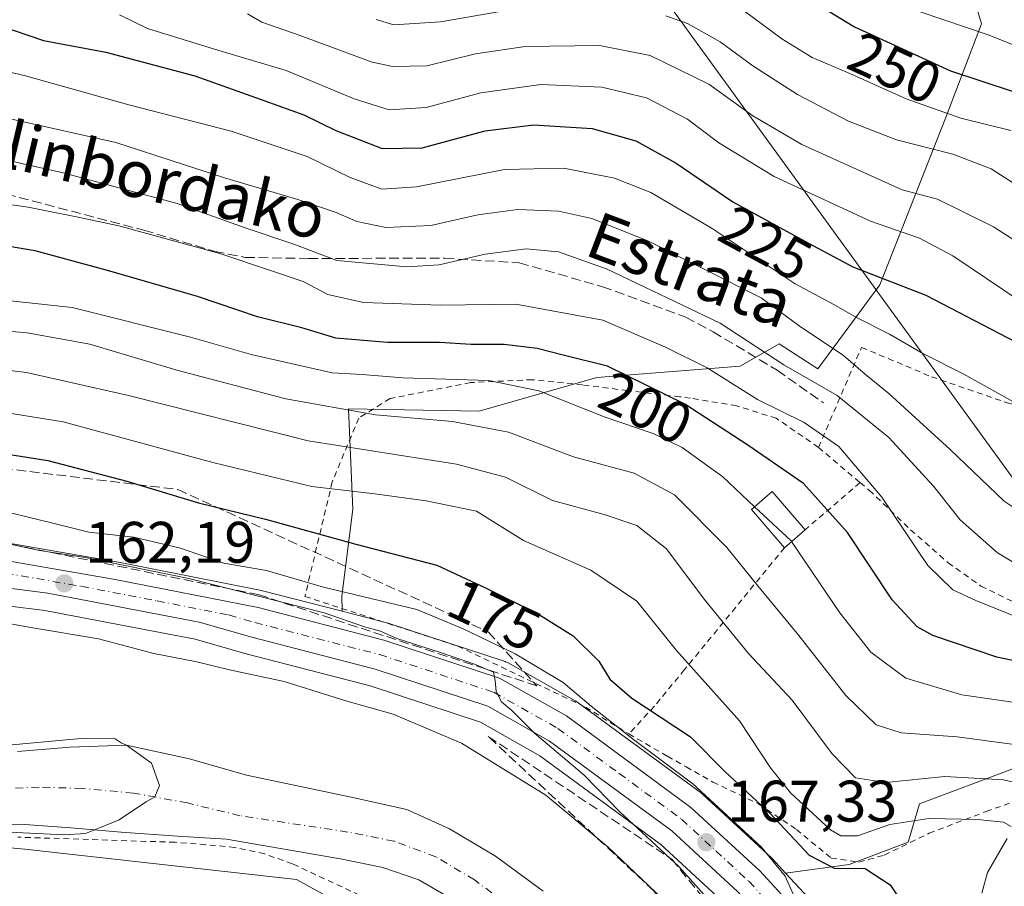
# Model space of a CAD drawing. Units: metres. Extents: x 589723 to 593144, y 4779919 to 4782278.
# Drawn here: x 592621 to 592789, y 4780170 to 4780318 of the extents above; entities that cross this region are included whole.
import ezdxf
from ezdxf.enums import TextEntityAlignment as Align

# ---------------------------------------------------------------- set-up
doc = ezdxf.new("R2010")
doc.units = ezdxf.units.M
doc.header["$MEASUREMENT"] = 0
for name, pattern in [('DGN Style 2', [1.6480167562047852, 0.988810053722871, -0.6592067024819142]), ('DGN Style 3', [2.307223458686699, 1.648016756204785, -0.6592067024819142]), ('DGN Style 4', [2.6384748266838614, 1.318413404963828, -0.6592067024819142, 0.001648016756204785, -0.6592067024819142])]:
    doc.linetypes.add(name, pattern=pattern)
for name, color, linetype, lineweight in [('Alambrada', 7, 'DGN Style 2', 0), ('Arbolado forestal CxS', 92, 'Continuous', 0), ('Carretera de calzada única Cxs', 7, 'Continuous', 13), ('Carretera de calzada única eje', 7, 'DGN Style 4', 0), ('Corriente natural Cxs', 4, 'Continuous', 13), ('Corriente natural eje', 4, 'DGN Style 4', 0), ('Curva de nivel maestra', 30, 'Continuous', 30), ('Curva de nivel normal', 30, 'Continuous', 0), ('Edificación Cxs', 1, 'Continuous', 13), ('Núcleo urbano CxS', 7, 'Continuous', 0), ('Prado CxS', 92, 'Continuous', 0), ('Punto de cota en terreno', 7, 'Continuous', 0), ('Rótulo de curva de nivel directora', 7, 'Continuous', 0), ('Rótulo de punto de cota en terreno', 7, 'Continuous', 0), ('Senda', 7, 'DGN Style 3', 0), ('Suelo desnudo CxS', 253, 'Continuous', 0), ('Talud superficial', 30, 'DGN Style 3', 0), ('Tendido', 6, 'Continuous', 0), ('Texto cartográfico', 7, 'Continuous', 0)]:
    doc.layers.add(name, color=color, linetype=linetype, lineweight=lineweight)
doc.styles.add('Style-Arial', font='txt')

# ---------------------------------------------------------------- blocks, each defined once
blk = doc.blocks.new('5PATER')
at = {"layer": 'Suelo desnudo CxS', "linetype": 'Continuous', "lineweight": 0}
h = blk.add_hatch(color=51, dxfattribs=at)
edge = h.paths.add_edge_path()
edge.add_ellipse((0, 0), major_axis=(-0.1095731443231308, -0.1110710700762829), ratio=0.9994222409660322, start_angle=0, end_angle=360)

msp = doc.modelspace()

# ---------------------------------------------------------------- linework, layer by layer
at = {"layer": 'Alambrada', "color": 7, "linetype": 'DGN Style 2', "lineweight": 0, "extrusion": (0.4580622638637125, -0.3890303451967769, 0.7992711385632082), "elevation": -1587966.314548786, "flags": 128}
msp.add_lwpolyline([(4027236.257377286, 2112305.590653673), (4027236.257377286, 2112293.936173161)], dxfattribs=at)
at = {"layer": 'Alambrada', "color": 7, "linetype": 'DGN Style 2', "lineweight": 0, "extrusion": (-0.5534394960526982, -0.4756396947051497, 0.683718951784816), "elevation": -2601586.616921254, "flags": 128}
msp.add_lwpolyline([(-3238979.667331515, 2437788.413898759), (-3238979.667331515, 2437770.305118043)], dxfattribs=at)
at = {"layer": 'Alambrada', "color": 7, "linetype": 'DGN Style 2', "lineweight": 0}
for points in [[(592757.6101000002, 4780244.9901, 217.8876000000019), (592764.9600999998, 4780262.110099999, 224.3582000000024), (592776.9401000004, 4780257.0801, 219.8289999999979), (592789.8701, 4780252.630100001, 220.109500000006), (592796.4801000003, 4780250.850099999, 220.8337000000029), (592802.1501000002, 4780251.790100001, 221.9646999999968)], [(592757.6101000002, 4780244.9901, 217.8876000000019), (592750.3701, 4780249.960100001, 213.5243000000046), (592743.5701000001, 4780252.100099999, 211.3300000000018), (592735.7100999998, 4780253.4101, 215.3264000000054), (592733.8501000004, 4780253.640100001, 215.4572999999946), (592724.9001000002, 4780254.720100001, 208.6719000000012), (592717.2100999998, 4780255.670100001, 203.224000000002), (592708.6201, 4780256.5701, 208.8561000000045), (592698.0500999996, 4780256.0801, 206.7856999999931), (592684.2600999996, 4780253.350099999, 195.1254000000044), (592678.9001000002, 4780250.0101, 203.4584000000032), (592674.3701, 4780239.100099999, 193.3337999999931), (592669.6901000004, 4780219.470100001, 181.5810000000056), (592695.8501000004, 4780210.960100001, 171.2443999999959), (592717.7301000003, 4780200.5001, 176.3880000000063), (592725.1401000004, 4780195.9301, 176.5785999999935)], [(592764.7100999998, 4780238.960100001, 210.883600000001), (592766.2801000001, 4780237.640100001, 211.0929999999935), (592773.3701, 4780230.890100001, 206.7842999999993), (592779.7801000001, 4780225.2401, 209.4217000000062), (592785.4101, 4780221.2501, 212.0412000000069), (592791.4401000004, 4780218.300100001, 209.0801000000065), (592797.6601, 4780215.340100001, 206.6916999999958), (592805.3201000001, 4780210.9101, 210.0092000000004), (592812.4600999998, 4780205.970100001, 212.5847000000067), (592817.0701000001, 4780201.440099999, 210.9458000000013), (592820.5701000001, 4780199.600099999, 212.9419000000053), (592822.6401000004, 4780199.670100001, 214.8239000000031)], [(592751.7801000001, 4780227.8101, 196.4529999999941), (592734.6700999998, 4780206.940099999, 180.5832999999984), (592729.5000999998, 4780200.670100001, 176.4159000000072), (592725.1401000004, 4780195.9301, 176.5785999999935)], [(592725.1401000004, 4780195.9301, 176.5785999999935), (592731.7301000003, 4780192.110099999, 174.7345000000059), (592734.9401000004, 4780190.290100001, 176.4002999999939), (592739.5401, 4780187.700099999, 182.3953000000038), (592747.3901000004, 4780183.920100001, 179.1689999999944), (592753.8201000001, 4780179.5701, 182.4082000000053), (592759.7600999996, 4780174.6801, 185.536500000002), (592764.5301000001, 4780173.9801, 188.6190000000061), (592768.8501000004, 4780175.1801, 188.8491999999969), (592776.5301000001, 4780178.9301, 183.2177999999985), (592786.2801000001, 4780182.6501, 194.0002999999997), (592797.5701000001, 4780186.670100001, 188.3672999999981), (592809.9801000003, 4780188.5801, 195.4499999999971), (592821.2100999998, 4780191.550100001, 206.6967000000004), (592823.9101, 4780194.450099999, 213.6627000000008), (592822.6401000004, 4780199.670100001, 214.8239000000031)], [(592748.8201000001, 4780092.770099999, 170.469299999997), (592752.1001000004, 4780093.380100001, 171.5730999999942), (592755.2600999996, 4780096.5601, 170.417100000006), (592757.1700999998, 4780101.4801, 170.4321000000054), (592757.5100999996, 4780105.2401, 167.1223999999929), (592755.4801000003, 4780110.2301, 162.3424999999988), (592748.5701000001, 4780118.020099999, 165.2054999999964), (592744.3501000004, 4780122.300100001, 169.2007000000012), (592735.9801000003, 4780130.100099999, 163.0730999999942), (592734.9001000002, 4780131.110099999, 162.8748000000051), (592727.1901000004, 4780138.360099999, 167.4712), (592723.0900999998, 4780142.0701, 169.7439000000013), (592714.1700999998, 4780148.0001, 161.8500000000058), (592705.8300999999, 4780153.890100001, 166.6487000000052), (592701.3000999996, 4780157.110099999, 164.114499999996), (592695.4600999998, 4780160.690099999, 166.3690999999963), (592667.5500999996, 4780173.690099999, 160.6992999999929), (592662.7600999996, 4780175.4101, 159.8647000000055), (592657.6901000004, 4780176.5101, 159.5366999999969), (592652.7100999998, 4780176.970100001, 161.1015000000043), (592647.4600999998, 4780177.380100001, 161.2837), (592620.5301000001, 4780178.2601, 162.5791000000027)]]:
    msp.add_polyline3d(points, dxfattribs=at)
at = {"layer": 'Arbolado forestal CxS', "color": 92, "linetype": 'Continuous', "lineweight": 0}
for points in [[(592780.6579, 4780333.8027, 265.0917999999947), (592785.5157000005, 4780317.522299999, 256.7314999999944), (592779.4524999997, 4780301.6075, 245.3644000000059), (592768.0855, 4780272.8095, 224.7093000000023), (592757.4759000001, 4780258.410499999, 211.7880000000005), (592750.8869000003, 4780262.7345, 211.5774999999994), (592744.1649000002, 4780258.892300001, 207.5657999999967), (592719.6754999999, 4780256.972300001, 199.0149999999994), (592699.5081000002, 4780251.208900001, 192.7419999999984), (592677.1460999995, 4780251.589299999, 191.8696999999956), (592677.8992999997, 4780234.403100001, 179.4036000000051), (592675.9795000004, 4780219.517100001, 170.3285999999935), (592676.0680999998, 4780216.943299999, 168.1125000000029), (592662.4386999998, 4780220.4553, 168.059699999998), (592662.2703, 4780220.4935, 168.0714000000007), (592637.7703, 4780225.3235, 167.1131000000023), (592637.7071000002, 4780225.335300001, 167.1141999999963), (592611.7131000003, 4780229.845899999, 166.9467000000004)], [(592780.6579, 4780333.8027, 265.0917999999947), (592785.5157000005, 4780317.522299999, 256.7314999999944), (592779.4524999997, 4780301.6075, 245.3644000000059), (592768.0855, 4780272.8095, 224.7093000000023), (592757.4759000001, 4780258.410499999, 211.7880000000005), (592750.8869000003, 4780262.7345, 211.5774999999994), (592744.1649000002, 4780258.892300001, 207.5657999999967), (592719.6754999999, 4780256.972300001, 199.0149999999994), (592699.5081000002, 4780251.208900001, 192.7419999999984), (592677.1460999995, 4780251.589299999, 191.8696999999956), (592677.8992999997, 4780234.403100001, 179.4036000000051), (592675.9795000004, 4780219.517100001, 170.3285999999935), (592676.0680999998, 4780216.943299999, 168.1125000000029)], [(592751.9744999995, 4780172.104499999, 170.4416000000056), (592762.8618999999, 4780173.5747, 177.1972999999998), (592772.9457, 4780177.4189, 178.9440000000031), (592774.8964999998, 4780183.983100001, 183.6300999999949), (592790.7121000001, 4780189.910900001, 187.993100000007), (592799.8658999996, 4780189.265900001, 188.8199000000022), (592819.0727000004, 4780188.3051, 196.1500999999989), (592820.0339000003, 4780193.587099999, 200.1067999999941), (592817.1527000006, 4780198.3891, 201.8583999999973), (592836.8403000003, 4780207.033100001, 212.8845000000001), (592849.1734999996, 4780208.3935, 213.926999999996), (592859.7829, 4780214.456300001, 217.8856999999989), (592875.6974999999, 4780222.0349, 225.4864999999991), (592888.2191000005, 4780238.7257, 237.8932999999961), (592893.0213000001, 4780241.126499999, 240.2087999999931), (592894.9420999996, 4780246.8895, 245.3102999999974), (592892.0610999997, 4780252.651500001, 249.0103999999992), (592884.3772999998, 4780255.532500001, 248.7850999999937), (592862.7396999998, 4780261.019099999, 245.0071999999927), (592845.9329000004, 4780274.470899999, 246.9195000000036), (592837.3201000001, 4780292.026900001, 255.9186999999947), (592829.6375000002, 4780304.0307, 261.8034000000043), (592815.2317000004, 4780315.0759, 263.0868000000046), (592790.2619000003, 4780329.961300001, 266.1708999999973)], [(592535.6328999996, 4780229.951500001, 162.2752999999939), (592539.3038999997, 4780228.763900001, 162.0911000000051), (592544.9537000004, 4780228.257300001, 162.6061000000045), (592581.9347000001, 4780230.246900001, 164.5868999999948), (592598.3503000002, 4780230.848099999, 166.156799999997), (592598.4600999998, 4780230.850099999, 166.1616000000067), (592598.6854999998, 4780230.841700001, 166.1604999999981), (592611.4254999999, 4780229.8817, 166.9193999999989), (592611.7131000003, 4780229.845899999, 166.9467000000004), (592637.7071000002, 4780225.335300001, 167.1141999999963), (592637.7703, 4780225.3235, 167.1131000000023), (592662.2703, 4780220.4935, 168.0714000000007), (592662.4386999998, 4780220.4553, 168.059699999998), (592676.0680999998, 4780216.943299999, 168.1125000000029)], [(592618.7449000003, 4780217.885299999, 161.5228999999963), (592625.1957, 4780217.056299999, 161.6337000000058), (592650.8755000001, 4780212.128699999, 162.5696999999927), (592659.7789000003, 4780209.594699999, 162.3165000000008), (592659.8517000005, 4780209.574899999, 162.3184999999939), (592680.8749000002, 4780204.1599, 162.8319000000047), (592699.7710999995, 4780197.9233, 163.549199999994), (592709.9188999999, 4780192.195900001, 163.8892999999953), (592730.5887000002, 4780177.011700001, 165.1288000000059), (592741.6848999998, 4780166.769200001, 166.040599999993)], [(592618.7449000003, 4780217.885299999, 161.5228999999963), (592625.1957, 4780217.056299999, 161.6337000000058), (592650.8755000001, 4780212.128699999, 162.5696999999927), (592659.7789000003, 4780209.594699999, 162.3165000000008), (592659.8517000005, 4780209.574899999, 162.3184999999939), (592680.8749000002, 4780204.1599, 162.8319000000047), (592699.7710999995, 4780197.9233, 163.549199999994), (592709.9188999999, 4780192.195900001, 163.8892999999953), (592730.5887000002, 4780177.011700001, 165.1288000000059), (592741.6848999998, 4780166.769200001, 166.040599999993)], [(592710.4801000003, 4780168.9901, 155.5515000000014), (592702.2901, 4780175.0001, 155.5669999999955), (592694.4301000005, 4780179.700099999, 155.5314000000071), (592687.1300999997, 4780182.9901, 155.3784000000014), (592677.6101000002, 4780185.090100001, 155.2265999999945), (592659.6700999998, 4780188.870100001, 155.0718999999954), (592649.9200999998, 4780191.6601, 155.002999999997), (592639.1300999997, 4780193.9801, 154.8847999999998), (592629.4700999996, 4780193.640100001, 155.4000999999989), (592620.5100999996, 4780192.9101, 155.1089999999967)], [(592620.5100999996, 4780192.9101, 155.1089999999967), (592629.4700999996, 4780193.640100001, 155.4000999999989), (592639.1300999997, 4780193.9801, 154.8847999999998), (592649.9200999998, 4780191.6601, 155.002999999997), (592659.6700999998, 4780188.870100001, 155.0718999999954), (592677.6101000002, 4780185.090100001, 155.2265999999945), (592687.1300999997, 4780182.9901, 155.3784000000014), (592694.4301000005, 4780179.700099999, 155.5314000000071), (592702.2901, 4780175.0001, 155.5669999999955), (592710.4801000003, 4780168.9901, 155.5515000000014)], [(592756.6602999996, 4780166.9987, 170.8873000000021), (592751.9744999995, 4780172.104499999, 170.4416000000056), (592762.8618999999, 4780173.5747, 177.1972999999998), (592772.9457, 4780177.4189, 178.9440000000031), (592774.8964999998, 4780183.983100001, 183.6300999999949), (592790.7121000001, 4780189.910900001, 187.993100000007)], [(592565.7326999997, 4780181.3596, 154.8445000000065), (592574.5869000005, 4780180.406099999, 155.5571999999956), (592621.7713000001, 4780176.194, 155.8089999999938), (592668.2566999998, 4780170.9921, 157.9389999999985), (592695.1772999996, 4780156.185500001, 158.7937999999995), (592709.1957, 4780153.931299999, 156.344299999997), (592724.4304999998, 4780139.9659, 157.5630999999994), (592744.7443000004, 4780120.9213, 157.5512000000017), (592752.3618999999, 4780091.720799999, 162.472099999999), (592732.0484999996, 4780063.153899999, 171.3243999999977), (592717.4480999997, 4780029.509500001, 177.5743999999977), (592686.1612999998, 4780003.5419, 199.5224000000017), (592681.7094999999, 4779958.561799999, 201.7244000000064), (592681.5092000002, 4779958.219599999, 201.8801999999996)], [(592695.1772999996, 4780156.185500001, 158.7937999999995), (592668.2566999998, 4780170.9921, 157.9389999999985), (592621.7713000001, 4780176.194, 155.8089999999938), (592574.5869000005, 4780180.406099999, 155.5571999999956)], [(592609.8501000004, 4780180.5001, 154.0850000000064), (592621.7301000003, 4780180.4101, 154.0598000000027), (592629.6401000004, 4780179.8301, 154.5475000000006), (592638.2401000002, 4780179.110099999, 154.5994999999966), (592647.9001000002, 4780178.420100001, 154.7314000000042), (592656.2500999998, 4780177.920100001, 155.0896999999968), (592676.0500999996, 4780174.4801, 155.523199999996), (592683.0100999996, 4780173.050100001, 155.4465999999957), (592689.1801000005, 4780170.970100001, 155.4612000000052), (592695.4700999996, 4780167.280099999, 155.2280000000028)], [(592609.8501000004, 4780180.5001, 154.0850000000064), (592621.7301000003, 4780180.4101, 154.0598000000027), (592629.6401000004, 4780179.8301, 154.5475000000006), (592638.2401000002, 4780179.110099999, 154.5994999999966), (592647.9001000002, 4780178.420100001, 154.7314000000042), (592656.2500999998, 4780177.920100001, 155.0896999999968), (592676.0500999996, 4780174.4801, 155.523199999996), (592683.0100999996, 4780173.050100001, 155.4465999999957), (592689.1801000005, 4780170.970100001, 155.4612000000052), (592695.4700999996, 4780167.280099999, 155.2280000000028)], [(592751.9744999995, 4780172.104499999, 170.4416000000056), (592756.6602999996, 4780166.9987, 170.8873000000021)]]:
    msp.add_polyline3d(points, dxfattribs=at)
at = {"layer": 'Carretera de calzada única Cxs', "color": 7, "linetype": 'Continuous', "lineweight": 13}
for points in [[(592611.2001, 4780226.890100001, 171.8371999999945), (592637.1901000004, 4780222.380100001, 175.4593000000023), (592661.6901000004, 4780217.550100001, 178.6496000000043), (592683.1901000004, 4780212.0101, 168.3726000000024), (592703.0201000003, 4780205.470100001, 173.8258999999962), (592714.4600999998, 4780199.0101, 174.7338000000018), (592735.7701000003, 4780183.360099999, 177.5310000000027), (592747.5301000001, 4780172.5101, 174.1983999999939), (592754.4501, 4780164.970100001, 175.2229999999981)], [(592611.2001, 4780226.890100001, 171.8371999999945), (592637.1901000004, 4780222.380100001, 175.4593000000023), (592661.6901000004, 4780217.550100001, 178.6496000000043), (592683.1901000004, 4780212.0101, 168.3726000000024), (592703.0201000003, 4780205.470100001, 173.8258999999962), (592714.4600999998, 4780199.0101, 174.7338000000018), (592735.7701000003, 4780183.360099999, 177.5310000000027), (592747.5301000001, 4780172.5101, 174.1983999999939), (592754.4501, 4780164.970100001, 175.2229999999981)], [(592743.8101000004, 4780168.890100001, 174.8586000000068), (592732.5000999998, 4780179.3301, 175.6386999999959), (592711.5500999996, 4780194.720100001, 173.1735000000044), (592700.9901000002, 4780200.6801, 174.1915000000008), (592681.7200999996, 4780207.040100001, 167.605899999995), (592660.6001000004, 4780212.4801, 170.7929000000004), (592651.5701000001, 4780215.050100001, 172.1891000000032), (592625.6700999998, 4780220.020099999, 171.2507999999943), (592601.7801000001, 4780223.090100001, 164.8478000000032)], [(592817.4058999997, 4780094.7927, 182.6545000000042), (592810.8400999998, 4780101.940099999, 181.8819999999978), (592804.9101, 4780107.890100001, 178.4940000000061), (592799.0900999998, 4780112.5601, 174.9661000000051), (592791.7901, 4780117.050100001, 178.3080000000045), (592784.7001, 4780120.9101, 190.5334000000003), (592779.3601000002, 4780124.460100001, 191.9496000000072), (592774.1700999998, 4780128.950099999, 188.5733000000037), (592769.5500999996, 4780134.540100001, 181.1171999999933), (592758.2801000001, 4780152.2301, 173.0019999999931), (592750.5500999996, 4780161.5601, 173.9008999999933), (592743.8101000004, 4780168.890100001, 174.8586000000068), (592732.5000999998, 4780179.3301, 175.6386999999959), (592711.5500999996, 4780194.720100001, 173.1735000000044), (592700.9901000002, 4780200.6801, 174.1915000000008), (592681.7200999996, 4780207.040100001, 167.605899999995), (592660.6001000004, 4780212.4801, 170.7929000000004), (592651.5701000001, 4780215.050100001, 172.1891000000032), (592625.6700999998, 4780220.020099999, 171.2507999999943), (592601.7801000001, 4780223.090100001, 164.8478000000032)]]:
    msp.add_polyline3d(points, dxfattribs=at)
at = {"layer": 'Carretera de calzada única eje', "color": 7, "linetype": 'DGN Style 4', "lineweight": 0}
msp.add_polyline3d([(592618.4301000005, 4780223.450099999, 168.4907999999996), (592631.4301000005, 4780221.200099999, 174.4331999999995), (592644.3800999997, 4780218.710100001, 173.3225999999995), (592656.6300999997, 4780216.300100001, 175.8531999999977), (592661.1401000004, 4780215.0101, 174.8781000000017), (592682.4501, 4780209.520099999, 167.2148000000016), (592702.0000999998, 4780203.0701, 173.8649000000005), (592713.0000999998, 4780196.860099999, 173.2934999999998), (592723.4801000003, 4780189.170100001, 173.7376999999979), (592734.1300999997, 4780181.340100001, 175.0114999999932), (592740.0100999996, 4780175.920100001, 174.6132000000071), (592745.6700999998, 4780170.700099999, 173.6211999999941), (592752.5000999998, 4780163.2601, 170.980899999995)], dxfattribs=at)
at = {"layer": 'Corriente natural Cxs', "color": 4, "linetype": 'Continuous', "lineweight": 13}
for points in [[(592620.5100999996, 4780192.9101, 155.1089999999967), (592629.4700999996, 4780193.640100001, 155.4000999999989), (592639.1300999997, 4780193.9801, 154.8847999999998), (592649.9200999998, 4780191.6601, 155.002999999997), (592659.6700999998, 4780188.870100001, 155.0718999999954), (592677.6101000002, 4780185.090100001, 155.2265999999945), (592687.1300999997, 4780182.9901, 155.3784000000014), (592694.4301000005, 4780179.700099999, 155.5314000000071), (592702.2901, 4780175.0001, 155.5669999999955), (592710.4801000003, 4780168.9901, 155.5515000000014)], [(592620.5100999996, 4780192.9101, 155.1089999999967), (592629.4700999996, 4780193.640100001, 155.4000999999989), (592639.1300999997, 4780193.9801, 154.8847999999998), (592649.9200999998, 4780191.6601, 155.002999999997), (592659.6700999998, 4780188.870100001, 155.0718999999954), (592677.6101000002, 4780185.090100001, 155.2265999999945), (592687.1300999997, 4780182.9901, 155.3784000000014), (592694.4301000005, 4780179.700099999, 155.5314000000071), (592702.2901, 4780175.0001, 155.5669999999955), (592710.4801000003, 4780168.9901, 155.5515000000014)], [(592695.4700999996, 4780167.280099999, 155.2280000000028), (592689.1801000005, 4780170.970100001, 155.4612000000052), (592683.0100999996, 4780173.050100001, 155.4465999999957), (592676.0500999996, 4780174.4801, 155.523199999996), (592656.2500999998, 4780177.920100001, 155.0896999999968), (592647.9001000002, 4780178.420100001, 154.7314000000042), (592638.2401000002, 4780179.110099999, 154.5994999999966), (592629.6401000004, 4780179.8301, 154.5475000000006), (592621.7301000003, 4780180.4101, 154.0598000000027), (592609.8501000004, 4780180.5001, 154.0850000000064)], [(592695.4700999996, 4780167.280099999, 155.2280000000028), (592689.1801000005, 4780170.970100001, 155.4612000000052), (592683.0100999996, 4780173.050100001, 155.4465999999957), (592676.0500999996, 4780174.4801, 155.523199999996), (592656.2500999998, 4780177.920100001, 155.0896999999968), (592647.9001000002, 4780178.420100001, 154.7314000000042), (592638.2401000002, 4780179.110099999, 154.5994999999966), (592629.6401000004, 4780179.8301, 154.5475000000006), (592621.7301000003, 4780180.4101, 154.0598000000027), (592609.8501000004, 4780180.5001, 154.0850000000064)]]:
    msp.add_polyline3d(points, dxfattribs=at)
at = {"layer": 'Corriente natural eje', "color": 4, "linetype": 'DGN Style 4', "lineweight": 0}
msp.add_polyline3d([(592703.8901000004, 4780167.090100001, 155.2112999999954), (592698.7001, 4780170.9301, 155.2060000000056), (592692.0900999998, 4780174.9101, 155.182799999995), (592684.9700999996, 4780177.5701, 154.7954000000027), (592677.0500999996, 4780179.140100001, 154.9254999999976), (592658.5701000001, 4780181.9301, 155.0022000000026), (592649.5900999998, 4780184.110099999, 154.7728999999963), (592640.3300999999, 4780185.8101, 154.395399999994), (592631.5401, 4780186.610099999, 154.232600000003), (592624.1801000005, 4780186.8301, 153.7884999999951), (592610.9901000002, 4780186.290100001, 153.3766000000032)], dxfattribs=at)
at = {"layer": 'Curva de nivel maestra', "color": 30, "linetype": 'Continuous', "lineweight": 30, "flags": 128}
for points, elevation in [([(592748.9299999997, 4780326.040100001), (592763.7400000002, 4780316.9901), (592780.2000000002, 4780309.460100001), (592796.1100000005, 4780304.1801)], 250), ([(592617.1799999997, 4780317.2501), (592624.9600000001, 4780314.620100001), (592635.5999999996, 4780312.620100001), (592650.8700000001, 4780308.590100001), (592662.7999999998, 4780304.290100001), (592669.5099999999, 4780301.920100001), (592674.9699999997, 4780299.220100001), (592682.9100000003, 4780296.1501), (592689.75, 4780296.280099999), (592700.54, 4780299.170100001), (592708.7999999998, 4780300.220100001), (592718.8799999999, 4780299.5701), (592726.3200000003, 4780297.4901), (592733.2599999999, 4780293.6601), (592742.9500000002, 4780287.020099999), (592755.9000000004, 4780279.970100001), (592763.4699999997, 4780275.870100001), (592775.9600000001, 4780271.020099999), (592795.4900000002, 4780260.890100001)], 225), ([(592796.2599999999, 4780207.370100001), (592788.1100000005, 4780209.100099999), (592777.1900000004, 4780212.780099999), (592774.5099999999, 4780214.290100001), (592770.1799999997, 4780218.860099999), (592762.54, 4780230.440099999), (592755.0199999996, 4780238.8101), (592745.5300000003, 4780245.350099999), (592734.7400000002, 4780252.4001), (592721.4699999997, 4780258.880100001), (592714.1299999999, 4780260.7401), (592709.4699999997, 4780261.9001), (592703.7999999998, 4780262.600099999), (592698.1200000001, 4780262.5801), (592692.7300000004, 4780262.920100001), (592683.8200000003, 4780262.940099999), (592674.9699999997, 4780263.700099999), (592669.1399999997, 4780265.4801), (592661.5499999998, 4780267.350099999), (592651.3099999996, 4780270.790100001), (592635.8799999999, 4780275.2601), (592623.5099999999, 4780278.6501), (592602.75, 4780282.140100001)], 200), ([(592617.3399999999, 4780244.0801), (592625.6699999999, 4780242.7401), (592639.1799999997, 4780239.2301), (592651.4699999997, 4780235.470100001), (592662.9600000001, 4780232.6801), (592678.4100000003, 4780228.4301), (592692.2800000003, 4780224.8301), (592700.5899999999, 4780220.940099999), (592709.6799999997, 4780216.420100001), (592715.6299999999, 4780212.700099999), (592720, 4780208.4001), (592721.9000000004, 4780205.300100001), (592725.6500000004, 4780202.050100001), (592735.6799999997, 4780195.420100001), (592741.5499999998, 4780189.4801), (592749.3899999997, 4780182.2401), (592756.0099999999, 4780175.170100001), (592760.2999999998, 4780172.9301), (592765.5700000003, 4780172.9001), (592769.8899999997, 4780170.110099999), (592774.2400000002, 4780163.460100001)], 175)]:
    msp.add_lwpolyline(points, dxfattribs=dict(at, elevation=elevation))
at = {"layer": 'Curva de nivel normal', "color": 30, "linetype": 'Continuous', "lineweight": 0, "flags": 128}
for points, elevation in [([(592743.1399999997, 4780321), (592751.2999999998, 4780314.930000001), (592756.4900000002, 4780311.720000001), (592762.9400000004, 4780309), (592772.5800000001, 4780304.65), (592781.9600000001, 4780301.359999999), (592790.5, 4780299.24)], 245), ([(592637.9400000004, 4780319.060000001), (592642.7699999996, 4780316.720000001), (592654.9699999997, 4780312.92), (592666.4699999997, 4780309.480000001), (592678.1299999999, 4780304.66), (592684.1299999999, 4780302.789999999), (592690.4699999997, 4780303.16), (592699.7999999998, 4780305.699999999), (592710.0599999996, 4780307.100000001), (592720.5199999996, 4780306.640000001), (592728.1299999999, 4780304.850000001), (592735.1799999997, 4780301.180000001), (592740.5599999996, 4780297.100000001), (592750.0199999996, 4780291.380000001), (592766.5099999999, 4780283.730000001), (592774.9000000004, 4780280.82), (592780.5800000001, 4780277.76), (592792.0999999996, 4780270.02)], 230), ([(592659.8499999996, 4780319.189999999), (592662.2999999998, 4780317.76), (592668.7000000002, 4780315.529999999), (592681.2100000001, 4780310.939999999), (592684.75, 4780310.189999999), (592690.5700000003, 4780310.300000001), (592698.8700000001, 4780312.359999999), (592707.3799999999, 4780313.600000001), (592720.1299999999, 4780313.789999999), (592728.7800000003, 4780312.100000001), (592738.7999999998, 4780307.15), (592746.3399999999, 4780301.74), (592754.7599999999, 4780296.82), (592771.9199999999, 4780289.09), (592777.9699999997, 4780287.480000001), (592787.54, 4780282.720000001), (592803.4600000001, 4780272.52)], 235), ([(592706.0599999996, 4780320.119999999), (592692.9000000004, 4780317.859999999), (592684.9100000003, 4780317.32), (592681.9000000004, 4780318.26)], 240), ([(592775.0099999999, 4780319.57), (592786.6200000001, 4780315.609999999), (592799.2400000002, 4780310.619999999)], 255), ([(592864.9134000001, 4780253.1845), (592863.6200000001, 4780254.02), (592858.6799999997, 4780256.33), (592853.04, 4780259.83), (592845.5, 4780265.859999999), (592837.0300000003, 4780271.24), (592830.7000000002, 4780274.100000001), (592823.4800000006, 4780275.550000001), (592814.1299999999, 4780276.140000001), (592809.2199999997, 4780277.390000001), (592803.04, 4780281.380000001), (592794.8099999996, 4780287.74), (592787.1600000003, 4780292.67), (592780.6200000001, 4780295.210000001), (592770.9299999997, 4780297.66), (592762.75, 4780300.84), (592754.0199999996, 4780305.4), (592746.3499999996, 4780310.300000001), (592740.7800000003, 4780314.4), (592735.1600000003, 4780317.560000001), (592731.4500000002, 4780318.850000001)], 240), ([(592610.2699999996, 4780311.34), (592621.8600000005, 4780308.600000001), (592639.5599999996, 4780303.619999999), (592657.0599999996, 4780299.119999999), (592670.0700000003, 4780294.800000001), (592677.4400000004, 4780291.17), (592682.8300000001, 4780289.17), (592688.7599999999, 4780289.59), (592703.8700000001, 4780292.550000001), (592714.0300000003, 4780292.76), (592722.7000000002, 4780291.100000001), (592728.9199999999, 4780288.65), (592739.3799999999, 4780282.449999999), (592753.5800000001, 4780272.980000001), (592760.1200000001, 4780269.5), (592764.2100000001, 4780267.140000001), (592769.7300000006, 4780264.380000001), (592775.4299999997, 4780261.060000001), (592782.4500000002, 4780257.52), (592794.8700000001, 4780250.600000001)], 220), ([(592616.1299999999, 4780301.92), (592637.3499999996, 4780297.189999999), (592655.9500000002, 4780291.16), (592668.4500000002, 4780287.4), (592675.0599999996, 4780285.180000001), (592678.5700000003, 4780283.640000001), (592683.5599999996, 4780282.619999999), (592691.2300000004, 4780282.960000001), (592699.3099999996, 4780284.82), (592706.1200000001, 4780285.689999999), (592713.1299999999, 4780285.439999999), (592718.7800000003, 4780284.17), (592728.4000000004, 4780280.369999999), (592747.7599999999, 4780270.600000001), (592754.3099999996, 4780265.800000001), (592761.8899999997, 4780260.730000001), (592765.6200000001, 4780257.480000001), (592769.6299999999, 4780254.189999999), (592780.1200000001, 4780244.65), (592789.4000000004, 4780235.800000001), (592798.8200000003, 4780229.5)], 215), ([(592798.6500000004, 4780220.74), (592788.2599999999, 4780226.91), (592781.8499999996, 4780232.58), (592777.29, 4780238.350000001), (592769.6299999999, 4780246.699999999), (592760.7999999998, 4780253.859999999), (592751.6799999997, 4780259.119999999), (592740.7400000002, 4780266.27), (592721.4500000002, 4780275.480000001), (592713.1100000005, 4780278.49), (592707.5599999996, 4780278.960000001), (592700.5700000003, 4780278.08), (592692.6600000003, 4780276.24), (592687.1299999999, 4780275.9), (592675.1299999999, 4780276.960000001), (592667.7999999998, 4780279.75), (592659.4699999997, 4780282.57), (592647.7999999998, 4780286.720000001), (592628.2999999998, 4780291.980000001), (592608.4699999997, 4780296.42)], 210), ([(592805.2000000002, 4780210.42), (592784.5199999996, 4780218.779999999), (592780.6100000005, 4780220.59), (592776.3399999999, 4780224.74), (592768.4299999997, 4780236.49), (592761.0800000001, 4780245.15), (592755.1500000004, 4780249.220000001), (592747.1399999997, 4780253.199999999), (592738.5199999996, 4780258.58), (592731.4000000004, 4780262.140000001), (592720.7100000001, 4780266.779999999), (592705.79, 4780269.52), (592692.8799999999, 4780269.359999999), (592679.7300000004, 4780269.789999999), (592673.5999999996, 4780271.140000001), (592669.4000000004, 4780273.390000001), (592663.7999999998, 4780275.26), (592655.1299999999, 4780278.189999999), (592637.8200000003, 4780282.890000001), (592630.6100000005, 4780284.439999999), (592622.3099999996, 4780286.100000001), (592603.7999999998, 4780288.710000001)], 205), ([(592618.7599999999, 4780270.16), (592629.8600000005, 4780268.92), (592650.1100000005, 4780263.84), (592660.4600000001, 4780260.859999999), (592674.3700000001, 4780257.74), (592679.4699999997, 4780257.439999999), (592686.4699999997, 4780256.880000001), (592701.1799999997, 4780256.42), (592709.7000000002, 4780254.66), (592721.0999999996, 4780250.16), (592729.2800000003, 4780247.350000001), (592734.2400000002, 4780244.960000001), (592741.2000000002, 4780239.92), (592746.6618999997, 4780234.821599999)], 195), ([(592609.0599999996, 4780265.75), (592622.1200000001, 4780264.600000001), (592632.8600000005, 4780262.630000001), (592647.79, 4780258.199999999), (592666.4000000004, 4780253.310000001), (592681.7800000003, 4780250.539999999), (592694.9699999997, 4780249.390000001), (592704.5099999999, 4780247.58), (592715.6900000004, 4780243.359999999), (592726.04, 4780240.59), (592732.9400000004, 4780236.84), (592741.9199999999, 4780227.859999999), (592747.2000000002, 4780221.26), (592754.25, 4780212.789999999), (592762.2800000003, 4780202.52), (592767.4600000001, 4780197.470000001), (592771.7400000002, 4780196.100000001), (592781.3399999999, 4780195.41), (592794.54, 4780193.680000001)], 190), ([(592607.0999999996, 4780259.57), (592622.0599999996, 4780257.789999999), (592639.4900000002, 4780253.890000001), (592670.2699999996, 4780246.109999999), (592695.6399999997, 4780242.119999999), (592704.0300000003, 4780239.869999999), (592712.0899999999, 4780235.869999999), (592720.9299999997, 4780233.51), (592726.5099999999, 4780231.619999999), (592731.5999999996, 4780227.640000001), (592738.04, 4780219.01), (592745.6100000005, 4780209.710000001), (592753.0899999999, 4780201.689999999), (592759.9299999997, 4780192.550000001), (592763.9500000002, 4780188.430000001), (592769.0999999996, 4780187.640000001), (592779.2199999997, 4780188.619999999), (592789.25, 4780188.100000001), (592798.7400000002, 4780185.92)], 185), ([(592607.0099999999, 4780252.779999999), (592628.29, 4780249.359999999), (592653.9000000004, 4780242.380000001), (592670.8799999999, 4780238.27), (592681.6299999999, 4780237.039999999), (592690.4500000002, 4780235.83), (592699.0499999998, 4780234.060000001), (592707.0899999999, 4780229.029999999), (592718.6500000004, 4780223.949999999), (592726.5300000003, 4780218.65), (592733.2999999998, 4780210.189999999), (592744.0800000001, 4780198.15), (592749.4000000004, 4780190.15), (592752.7800000003, 4780185.850000001), (592759.6299999999, 4780179.5), (592761.4000000004, 4780178.480000001), (592764.2699999996, 4780178.480000001), (592769.7999999998, 4780180.4), (592776.4699999997, 4780181.430000001), (592784.7999999998, 4780181.300000001), (592789.29, 4780180.810000001), (592790.5800000001, 4780180.100000001)], 180), ([(592753.3200000003, 4780168.4), (592751.9199999999, 4780171.600000001), (592747.7800000003, 4780176.58), (592736.0800000001, 4780187.41), (592725.9199999999, 4780194.970000001), (592718.6900000004, 4780200.689999999), (592713.9199999999, 4780204.75), (592705.6600000003, 4780209.67), (592696.7699999996, 4780213.9), (592688.8200000003, 4780217.230000001), (592672.8799999999, 4780221.039999999), (592663.0899999999, 4780223.92), (592655.7999999998, 4780225.17), (592648.4199999999, 4780227.74), (592640.4000000004, 4780229.640000001), (592632.6799999997, 4780230.460000001), (592626.5199999996, 4780232.029999999), (592615.25, 4780234.730000001)], 170), ([(592746.6618999997, 4780234.821599999), (592752.9199999999, 4780228.980000001), (592752.9959000006, 4780228.867900001)], 195), ([(592743.3200000003, 4780162.470000001), (592733.7100000001, 4780173.26), (592723.5999999996, 4780182.58), (592717.4800000004, 4780188.880000001), (592708.9900000002, 4780196.060000001), (592705.1200000001, 4780199.939999999), (592703.3600000005, 4780201.4), (592702.4000000004, 4780203.199999999), (592702.2699999996, 4780205.08), (592701.9900000002, 4780206.5), (592698.7300000004, 4780207.880000001), (592692.9000000004, 4780209.869999999), (592685.4100000003, 4780212.24), (592682.6200000001, 4780213.52), (592679.9000000004, 4780214.279999999), (592672.9800000004, 4780216.640000001), (592649.8399999999, 4780222.560000001), (592632.1200000001, 4780226.130000001), (592624.2699999996, 4780227.33), (592615.4800000004, 4780229.199999999)], 165), ([(592752.9959000006, 4780228.867900001), (592761.2599999999, 4780216.65), (592766.5300000003, 4780209.92), (592772.5700000003, 4780205.460000001), (592782.1299999999, 4780202.609999999), (592792.7999999998, 4780201.07), (592799.7999999998, 4780199.49), (592806.3899999997, 4780196.02), (592814.4400000004, 4780190.130000001), (592819.3799999999, 4780187.460000001), (592823.1200000001, 4780186.92), (592826.1600000003, 4780187.130000001), (592829.2800000003, 4780186.609999999), (592830.3600000005, 4780185.91), (592829.9299999997, 4780184.890000001), (592826.04, 4780182.15), (592815.7699999996, 4780177.039999999), (592808.6299999999, 4780171.230000001), (592805.8700000001, 4780166.289999999)], 195), ([(592613.5999999996, 4780215.82), (592622.7999999998, 4780214.16), (592634.3399999999, 4780212.230000001), (592643.7999999998, 4780209.720000001), (592651.1600000003, 4780208.289999999), (592656.7999999998, 4780206.880000001), (592666.1100000005, 4780204.9), (592676.7199999997, 4780201.59), (592684.79, 4780199.289999999), (592696.4900000002, 4780194.369999999), (592710.9199999999, 4780185.449999999), (592721.5899999999, 4780176.550000001), (592736.6500000004, 4780162.25)], 160), ([(592617.9315999999, 4780179.1588), (592628.4260999998, 4780178.637800001), (592632.1475999998, 4780178.861099999), (592634.6782000001, 4780179.903100001), (592637.8759000005, 4780181.250600001), (592640.3689000001, 4780182.905999999), (592642.534, 4780184.297300001), (592644.0060000002, 4780185.135299999), (592644.8099999996, 4780187.119999999), (592643.4199999999, 4780190.949999999), (592639.1300999997, 4780193.9801), (592638.2507999997, 4780194.4168), (592637.2088000001, 4780195.0867), (592631.4321, 4780195.134), (592630.0636, 4780195.0123), (592619.5751, 4780194.0579)], 155), ([(592789.8899999997, 4780178.02), (592786.5099999999, 4780172.210000001), (592785.5700000003, 4780168.66)], 180)]:
    msp.add_lwpolyline(points, dxfattribs=dict(at, elevation=elevation))
at = {"layer": 'Edificación Cxs', "color": 1, "linetype": 'Continuous', "lineweight": 13, "extrusion": (-0.1892247467844032, -0.1646362204068725, 0.968033527381422), "elevation": -898971.7717435571, "flags": 128}
msp.add_lwpolyline([(-3217232.704098113, 3470335.682975905), (-3217232.704098113, 3470330.835691134)], dxfattribs=at)
at = {"layer": 'Edificación Cxs', "color": 1, "linetype": 'Continuous', "lineweight": 13}
msp.add_polyline3d([(592751.7801000001, 4780227.8101, 196.4529999999941), (592746.1101000002, 4780234.340100001, 195.0541999999987), (592749.6401000004, 4780237.420100001, 198.0516999999963), (592755.3201000001, 4780230.890100001, 197.6687999999995)], dxfattribs=at)
msp.add_3dface([(592755.3201000001, 4780230.890100001, 198.0516999999963), (592751.7801000001, 4780227.8101, 198.0516999999963), (592746.1101000002, 4780234.340100001, 198.0516999999963), (592749.6401000004, 4780237.420100001, 198.0516999999963)], dxfattribs=at)
at = {"layer": 'Núcleo urbano CxS', "color": 7, "linetype": 'Continuous', "lineweight": 0}
for points in [[(592535.6328999996, 4780229.951500001, 162.2752999999939), (592539.3038999997, 4780228.763900001, 162.0911000000051), (592544.9537000004, 4780228.257300001, 162.6061000000045), (592581.9347000001, 4780230.246900001, 164.5868999999948), (592598.3503000002, 4780230.848099999, 166.156799999997), (592598.4600999998, 4780230.850099999, 166.1616000000067), (592598.6854999998, 4780230.841700001, 166.1604999999981), (592611.4254999999, 4780229.8817, 166.9193999999989), (592611.7131000003, 4780229.845899999, 166.9467000000004), (592637.7071000002, 4780225.335300001, 167.1141999999963), (592637.7703, 4780225.3235, 167.1131000000023), (592662.2703, 4780220.4935, 168.0714000000007), (592662.4386999998, 4780220.4553, 168.059699999998), (592676.0680999998, 4780216.943299999, 168.1125000000029)], [(592611.7131000003, 4780229.845899999, 166.9467000000004), (592637.7071000002, 4780225.335300001, 167.1141999999963), (592637.7703, 4780225.3235, 167.1131000000023), (592662.2703, 4780220.4935, 168.0714000000007), (592662.4386999998, 4780220.4553, 168.059699999998), (592676.0680999998, 4780216.943299999, 168.1125000000029), (592683.9386999998, 4780214.915300001, 168.3776999999973), (592684.1297000004, 4780214.859099999, 168.3796000000002), (592703.9596999995, 4780208.3191, 169.3516999999993), (592704.0460999999, 4780208.289100001, 169.3600000000006), (592704.4952999996, 4780208.0823, 169.3693999999959), (592715.9477000004, 4780201.615300001, 169.2816000000021), (592716.2358999997, 4780201.428099999, 169.2828000000009), (592737.5459000003, 4780185.778100001, 170.358699999997), (592737.6984999999, 4780185.658299999, 170.3745999999956), (592737.8043000001, 4780185.565099999, 170.3784000000014), (592749.5642999997, 4780174.715100001, 170.4064999999973), (592749.7402999997, 4780174.538699999, 170.4171999999962), (592751.9744999995, 4780172.104499999, 170.4416000000056), (592756.6602999996, 4780166.9987, 170.8873000000021)], [(592741.6848999998, 4780166.769200001, 166.040599999993), (592730.5887000002, 4780177.011700001, 165.1288000000059), (592709.9188999999, 4780192.195900001, 163.8892999999953), (592699.7710999995, 4780197.9233, 163.549199999994), (592680.8749000002, 4780204.1599, 162.8319000000047), (592659.8517000005, 4780209.574899999, 162.3184999999939), (592659.7789000003, 4780209.594699999, 162.3165000000008), (592650.8755000001, 4780212.128699999, 162.5696999999927), (592625.1957, 4780217.056299999, 161.6337000000058), (592618.7449000003, 4780217.885299999, 161.5228999999963)], [(592618.7449000003, 4780217.885299999, 161.5228999999963), (592625.1957, 4780217.056299999, 161.6337000000058), (592650.8755000001, 4780212.128699999, 162.5696999999927), (592659.7789000003, 4780209.594699999, 162.3165000000008), (592659.8517000005, 4780209.574899999, 162.3184999999939), (592680.8749000002, 4780204.1599, 162.8319000000047), (592699.7710999995, 4780197.9233, 163.549199999994), (592709.9188999999, 4780192.195900001, 163.8892999999953), (592730.5887000002, 4780177.011700001, 165.1288000000059), (592741.6848999998, 4780166.769200001, 166.040599999993)], [(592676.0680999998, 4780216.943299999, 168.1125000000029), (592683.9386999998, 4780214.915300001, 168.3776999999973), (592684.1297000004, 4780214.859099999, 168.3796000000002), (592703.9596999995, 4780208.3191, 169.3516999999993), (592704.0460999999, 4780208.289100001, 169.3600000000006), (592704.4952999996, 4780208.0823, 169.3693999999959), (592715.9477000004, 4780201.615300001, 169.2816000000021), (592716.2358999997, 4780201.428099999, 169.2828000000009), (592737.5459000003, 4780185.778100001, 170.358699999997), (592737.6984999999, 4780185.658299999, 170.3745999999956), (592737.8043000001, 4780185.565099999, 170.3784000000014), (592749.5642999997, 4780174.715100001, 170.4064999999973), (592749.7402999997, 4780174.538699999, 170.4171999999962), (592751.9744999995, 4780172.104499999, 170.4416000000056)], [(592751.9744999995, 4780172.104499999, 170.4416000000056), (592756.6602999996, 4780166.9987, 170.8873000000021)]]:
    msp.add_polyline3d(points, dxfattribs=at)
at = {"layer": 'Prado CxS', "color": 92, "linetype": 'Continuous', "lineweight": 0}
for points in [[(592790.7121000001, 4780189.910900001, 187.993100000007), (592774.8964999998, 4780183.983100001, 183.6300999999949), (592772.9457, 4780177.4189, 178.9440000000031), (592762.8618999999, 4780173.5747, 177.1972999999998), (592751.9744999995, 4780172.104499999, 170.4416000000056), (592749.7402999997, 4780174.538699999, 170.4171999999962), (592749.5642999997, 4780174.715100001, 170.4064999999973), (592737.8043000001, 4780185.565099999, 170.3784000000014), (592737.6984999999, 4780185.658299999, 170.3745999999956), (592737.5459000003, 4780185.778100001, 170.358699999997), (592716.2358999997, 4780201.428099999, 169.2828000000009), (592715.9477000004, 4780201.615300001, 169.2816000000021), (592704.4952999996, 4780208.0823, 169.3693999999959), (592704.0460999999, 4780208.289100001, 169.3600000000006), (592703.9596999995, 4780208.3191, 169.3516999999993), (592684.1297000004, 4780214.859099999, 168.3796000000002), (592683.9386999998, 4780214.915300001, 168.3776999999973), (592676.0680999998, 4780216.943299999, 168.1125000000029), (592675.9795000004, 4780219.517100001, 170.3285999999935), (592677.8992999997, 4780234.403100001, 179.4036000000051), (592677.1460999995, 4780251.589299999, 191.8696999999956), (592699.5081000002, 4780251.208900001, 192.7419999999984), (592719.6754999999, 4780256.972300001, 199.0149999999994), (592744.1649000002, 4780258.892300001, 207.5657999999967), (592750.8869000003, 4780262.7345, 211.5774999999994), (592757.4759000001, 4780258.410499999, 211.7880000000005), (592768.0855, 4780272.8095, 224.7093000000023), (592779.4524999997, 4780301.6075, 245.3644000000059), (592785.5157000005, 4780317.522299999, 256.7314999999944), (592780.6579, 4780333.8027, 265.0917999999947)], [(592780.6579, 4780333.8027, 265.0917999999947), (592785.5157000005, 4780317.522299999, 256.7314999999944), (592779.4524999997, 4780301.6075, 245.3644000000059), (592768.0855, 4780272.8095, 224.7093000000023), (592757.4759000001, 4780258.410499999, 211.7880000000005), (592750.8869000003, 4780262.7345, 211.5774999999994), (592744.1649000002, 4780258.892300001, 207.5657999999967), (592719.6754999999, 4780256.972300001, 199.0149999999994), (592699.5081000002, 4780251.208900001, 192.7419999999984), (592677.1460999995, 4780251.589299999, 191.8696999999956), (592677.8992999997, 4780234.403100001, 179.4036000000051), (592675.9795000004, 4780219.517100001, 170.3285999999935), (592676.0680999998, 4780216.943299999, 168.1125000000029)], [(592751.9744999995, 4780172.104499999, 170.4416000000056), (592762.8618999999, 4780173.5747, 177.1972999999998), (592772.9457, 4780177.4189, 178.9440000000031), (592774.8964999998, 4780183.983100001, 183.6300999999949), (592790.7121000001, 4780189.910900001, 187.993100000007), (592799.8658999996, 4780189.265900001, 188.8199000000022), (592819.0727000004, 4780188.3051, 196.1500999999989), (592820.0339000003, 4780193.587099999, 200.1067999999941), (592817.1527000006, 4780198.3891, 201.8583999999973), (592836.8403000003, 4780207.033100001, 212.8845000000001), (592849.1734999996, 4780208.3935, 213.926999999996), (592859.7829, 4780214.456300001, 217.8856999999989), (592875.6974999999, 4780222.0349, 225.4864999999991), (592888.2191000005, 4780238.7257, 237.8932999999961), (592893.0213000001, 4780241.126499999, 240.2087999999931), (592894.9420999996, 4780246.8895, 245.3102999999974), (592892.0610999997, 4780252.651500001, 249.0103999999992), (592884.3772999998, 4780255.532500001, 248.7850999999937), (592862.7396999998, 4780261.019099999, 245.0071999999927), (592845.9329000004, 4780274.470899999, 246.9195000000036), (592837.3201000001, 4780292.026900001, 255.9186999999947), (592829.6375000002, 4780304.0307, 261.8034000000043), (592815.2317000004, 4780315.0759, 263.0868000000046), (592790.2619000003, 4780329.961300001, 266.1708999999973)], [(592676.0680999998, 4780216.943299999, 168.1125000000029), (592683.9386999998, 4780214.915300001, 168.3776999999973), (592684.1297000004, 4780214.859099999, 168.3796000000002), (592703.9596999995, 4780208.3191, 169.3516999999993), (592704.0460999999, 4780208.289100001, 169.3600000000006), (592704.4952999996, 4780208.0823, 169.3693999999959), (592715.9477000004, 4780201.615300001, 169.2816000000021), (592716.2358999997, 4780201.428099999, 169.2828000000009), (592737.5459000003, 4780185.778100001, 170.358699999997), (592737.6984999999, 4780185.658299999, 170.3745999999956), (592737.8043000001, 4780185.565099999, 170.3784000000014), (592749.5642999997, 4780174.715100001, 170.4064999999973), (592749.7402999997, 4780174.538699999, 170.4171999999962), (592751.9744999995, 4780172.104499999, 170.4416000000056)], [(592565.7326999997, 4780181.3596, 154.8445000000065), (592574.5869000005, 4780180.406099999, 155.5571999999956), (592621.7713000001, 4780176.194, 155.8089999999938), (592668.2566999998, 4780170.9921, 157.9389999999985), (592695.1772999996, 4780156.185500001, 158.7937999999995), (592709.1957, 4780153.931299999, 156.344299999997), (592724.4304999998, 4780139.9659, 157.5630999999994), (592744.7443000004, 4780120.9213, 157.5512000000017), (592752.3618999999, 4780091.720799999, 162.472099999999), (592732.0484999996, 4780063.153899999, 171.3243999999977), (592717.4480999997, 4780029.509500001, 177.5743999999977), (592686.1612999998, 4780003.5419, 199.5224000000017), (592681.7094999999, 4779958.561799999, 201.7244000000064), (592681.5092000002, 4779958.219599999, 201.8801999999996)], [(592574.5869000005, 4780180.406099999, 155.5571999999956), (592621.7713000001, 4780176.194, 155.8089999999938), (592668.2566999998, 4780170.9921, 157.9389999999985), (592695.1772999996, 4780156.185500001, 158.7937999999995), (592709.1957, 4780153.931299999, 156.344299999997), (592724.4304999998, 4780139.9659, 157.5630999999994), (592744.7443000004, 4780120.9213, 157.5512000000017), (592752.3618999999, 4780091.720799999, 162.472099999999), (592732.0484999996, 4780063.153899999, 171.3243999999977), (592717.4480999997, 4780029.509500001, 177.5743999999977), (592686.1612999998, 4780003.5419, 199.5224000000017), (592681.7094999999, 4779958.561799999, 201.7244000000064), (592681.5091000004, 4779958.219500001, 201.8803000000044), (592387.0076000001, 4779954.2642, 300.3366999999998)]]:
    msp.add_polyline3d(points, dxfattribs=at)
at = {"layer": 'Senda', "color": 7, "linetype": 'DGN Style 3', "lineweight": 0}
msp.add_polyline3d([(592614.0900999998, 4780289.540100001, 219.3049000000028), (592642.1101000002, 4780282.1601, 219.1269999999931), (592654.2500999998, 4780278.540100001, 219.4538999999932), (592659.4501, 4780277.5101, 218.1925999999949), (592670.2901, 4780277.3301, 224.3077000000048), (592693.6101000002, 4780277.380100001, 229.409799999994), (592706.3800999997, 4780276.5701, 226.2347000000009), (592720.6300999997, 4780272.5001, 228.0417000000016), (592734.8800999997, 4780267.2601, 231.1382000000012), (592739.5500999996, 4780264.780099999, 231.5065999999933), (592750.5401, 4780258.1801, 228.0154999999941), (592758.4401000004, 4780252.620100001, 225.1147000000055)], dxfattribs=at)
at = {"layer": 'Suelo desnudo CxS', "color": 253, "linetype": 'Continuous', "lineweight": 0}
for points in [[(592620.5100999996, 4780192.9101, 155.1089999999967), (592629.4700999996, 4780193.640100001, 155.4000999999989), (592639.1300999997, 4780193.9801, 154.8847999999998), (592649.9200999998, 4780191.6601, 155.002999999997), (592659.6700999998, 4780188.870100001, 155.0718999999954), (592677.6101000002, 4780185.090100001, 155.2265999999945), (592687.1300999997, 4780182.9901, 155.3784000000014), (592694.4301000005, 4780179.700099999, 155.5314000000071), (592702.2901, 4780175.0001, 155.5669999999955), (592710.4801000003, 4780168.9901, 155.5515000000014)], [(592620.5100999996, 4780192.9101, 155.1089999999967), (592629.4700999996, 4780193.640100001, 155.4000999999989), (592639.1300999997, 4780193.9801, 154.8847999999998), (592649.9200999998, 4780191.6601, 155.002999999997), (592659.6700999998, 4780188.870100001, 155.0718999999954), (592677.6101000002, 4780185.090100001, 155.2265999999945), (592687.1300999997, 4780182.9901, 155.3784000000014), (592694.4301000005, 4780179.700099999, 155.5314000000071), (592702.2901, 4780175.0001, 155.5669999999955), (592710.4801000003, 4780168.9901, 155.5515000000014)], [(592695.4700999996, 4780167.280099999, 155.2280000000028), (592689.1801000005, 4780170.970100001, 155.4612000000052), (592683.0100999996, 4780173.050100001, 155.4465999999957), (592676.0500999996, 4780174.4801, 155.523199999996), (592656.2500999998, 4780177.920100001, 155.0896999999968), (592647.9001000002, 4780178.420100001, 154.7314000000042), (592638.2401000002, 4780179.110099999, 154.5994999999966), (592629.6401000004, 4780179.8301, 154.5475000000006), (592621.7301000003, 4780180.4101, 154.0598000000027), (592609.8501000004, 4780180.5001, 154.0850000000064)], [(592609.8501000004, 4780180.5001, 154.0850000000064), (592621.7301000003, 4780180.4101, 154.0598000000027), (592629.6401000004, 4780179.8301, 154.5475000000006), (592638.2401000002, 4780179.110099999, 154.5994999999966), (592647.9001000002, 4780178.420100001, 154.7314000000042), (592656.2500999998, 4780177.920100001, 155.0896999999968), (592676.0500999996, 4780174.4801, 155.523199999996), (592683.0100999996, 4780173.050100001, 155.4465999999957), (592689.1801000005, 4780170.970100001, 155.4612000000052), (592695.4700999996, 4780167.280099999, 155.2280000000028)]]:
    msp.add_polyline3d(points, dxfattribs=at)
at = {"layer": 'Talud superficial', "color": 30, "linetype": 'DGN Style 3', "lineweight": 0}
for points in [[(592647.9495999999, 4780237.783, 192.7682999999961), (592701.0689000003, 4780213.405300001, 172.2216999999946), (592709.3680999996, 4780204.177200001, 173.2651999999944), (592661.8581999998, 4780219.745999999, 180.3497999999963), (592606.2539999997, 4780231.045600001, 175.3420000000042), (592541.2176999999, 4780229.408600001, 166.5237999999954), (592558.7392999995, 4780239.9804, 179.5176000000065), (592599.7032000005, 4780243.601299999, 183.2710999999981)], [(592780.4820999998, 4780118.8237, 192.3337999999931), (592789.2862999998, 4780110.293299999, 173.6684999999998), (592762.2805000005, 4780121.815400001, 171.3445000000065), (592749.4227, 4780141.9693, 178.1604999999981), (592729.4256999996, 4780169.049000001, 172.9683999999979), (592701.0714999996, 4780195.502699999, 176.550900000002), (592732.4759999998, 4780174.487299999, 177.7534000000014), (592756.4669000005, 4780145.0449, 180.2351999999955)]]:
    msp.add_polyline3d(points, close=True, dxfattribs=at)
for points in [[(592541.2176999999, 4780229.408600001, 162.7277000000031), (592558.7392999995, 4780239.9804, 170.0954000000056), (592599.7032000005, 4780243.601299999, 174.5706999999966), (592647.9495999999, 4780237.783, 176.8447000000015), (592701.0689000003, 4780213.405300001, 171.9161000000022), (592709.3680999996, 4780204.177200001, 168.2786999999953)], [(592709.3680999996, 4780204.177200001, 168.2786999999953), (592661.8581999998, 4780219.745999999, 167.194399999993), (592606.2539999997, 4780231.045600001, 166.9551999999967), (592541.2176999999, 4780229.408600001, 162.7277000000031)], [(592701.0714999996, 4780195.502699999, 162.4759999999951), (592732.4759999998, 4780174.487299999, 164.5578999999998), (592756.4669000005, 4780145.0449, 164.991399999999), (592780.4820999998, 4780118.8237, 170.3191999999981), (592789.2862999998, 4780110.293299999, 169.4418000000005)], [(592789.2862999998, 4780110.293299999, 169.4418000000005), (592762.2805000005, 4780121.815400001, 157.8402999999962), (592749.4227, 4780141.9693, 157.7856000000029), (592729.4256999996, 4780169.049000001, 160.2111000000004), (592701.0714999996, 4780195.502699999, 162.4759999999951)]]:
    msp.add_polyline3d(points, dxfattribs=at)
at = {"layer": 'Tendido', "color": 6, "linetype": 'Continuous', "lineweight": 0, "extrusion": (0.8051561131106001, 0.5755346743972262, 0.1431204810189982), "elevation": 3228521.398193256, "flags": 128}
msp.add_lwpolyline([(3544394.281328145, -466592.4995729426), (3544323.996616835, -466593.2265570452), (3543865.679281525, -466617.1675227451)], dxfattribs=at)

# ---------------------------------------------------------------- block references
at = {"layer": 'Punto de cota en terreno', "color": 7, "linetype": 'Continuous', "lineweight": 0, "xscale": 10, "yscale": 10, "zscale": 10}
for p in [(592628.5099999999, 4780221.710000001, 162.1900000000023), (592738.4100000003, 4780177.4, 167.3300000000017)]:
    msp.add_blockref('5PATER', p, dxfattribs=at)

# ---------------------------------------------------------------- texts
at = {"layer": 'Rótulo de curva de nivel directora', "color": 7, "linetype": 'Continuous', "lineweight": 0, "style": 'Style-Arial'}
for s, rotation, p in [('250', 335.4172796612638, (592770.6839125672, 4780309.937493563)), ('225', 331.4359861328304, (592748.5605917034, 4780279.952651998)), ('200', 333.9728314806756, (592728.0331859881, 4780251.758081595)), ('175', 334.9151599488287, (592702.1348864103, 4780216.317737043))]:
    msp.add_text(s, height=7.000000000000002, rotation=rotation, dxfattribs=at).set_placement(p, align=Align.MIDDLE_CENTER)
at = {"layer": 'Rótulo de punto de cota en terreno', "color": 7, "linetype": 'Continuous', "lineweight": 0, "style": 'Style-Arial'}
for s, p in [('162,19', (592632.0378000002, 4780225.2378)), ('167,33', (592741.9378000004, 4780180.927800001))]:
    msp.add_text(s, height=7.000000000000002, dxfattribs=at).set_placement(p)
at = {"layer": 'Texto cartográfico', "color": 7, "linetype": 'Continuous', "lineweight": 0, "style": 'Style-Arial'}
for s, rotation, p in [('Danbolinbordako', 346.8503548127274, (592629.428387327, 4780294.497015973)), ('Estrata', 339.2977598263989, (592735.6249659308, 4780275.378726751))]:
    msp.add_text(s, height=8, rotation=rotation, dxfattribs=at).set_placement(p, align=Align.MIDDLE_CENTER)

doc.saveas('drawing.dxf')
